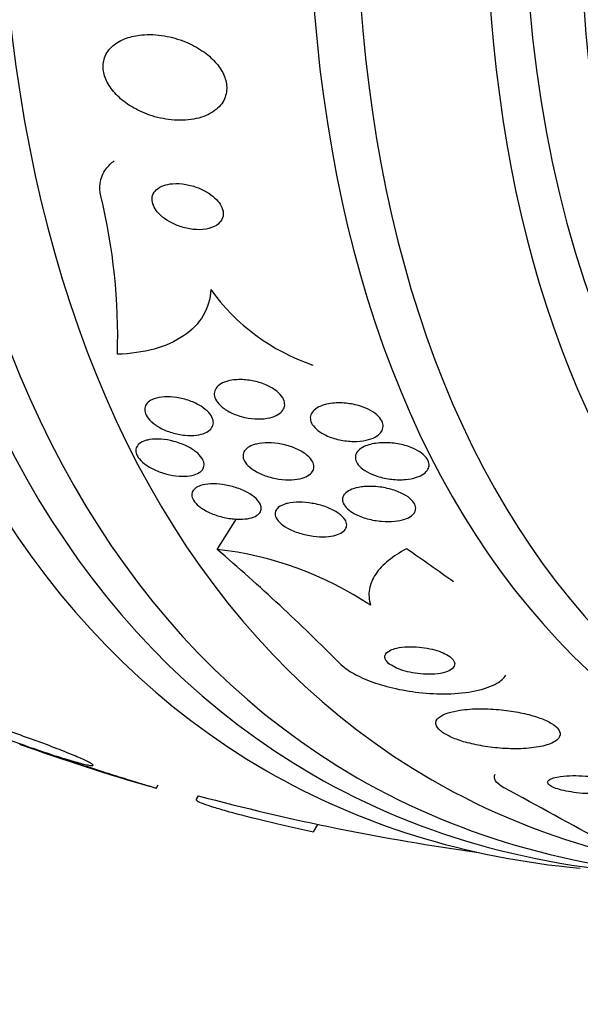
# Model space of a CAD drawing. Units: millimetres. Extents: x 0 to 835, y 0 to 1165.
# Drawn here: x 640 to 647, y 214 to 226 of the extents above; entities that cross this region are included whole.
import ezdxf
from ezdxf import colors
from ezdxf.entities.mleader import LeaderData, LeaderLine
from ezdxf.math import Vec2, Vec3

# ---------------------------------------------------------------- set-up
doc = ezdxf.new("R2010")
doc.units = ezdxf.units.MM
doc.layers.add('DV6_Défaut', color=7, linetype='Continuous')
doc.layers.add('Défaut', color=7, linetype='Continuous')

# ---------------------------------------------------------------- blocks, each defined once
blk = doc.blocks.new('_DOT')
at = {"color": 0}
blk.add_line((0, 0), (-1, 0), dxfattribs=at)
at = {"color": 0, "const_width": 0.333}
blk.add_lwpolyline([(-0.1665, 0, 1), (0.1665, 0, 1)], format="xyb", close=True, dxfattribs=at)
blk = doc.blocks.new('SE5')
at = {"layer": 'DV6_Défaut', "color": 7, "linetype": 'Continuous'}
for p, q in [((642.711, 219.884), (642.95, 220.261)), ((640.63, 217.347), (640.738, 217.304)), ((640.83, 217.274), (640.717, 217.319)), ((641.953, 216.919), (641.98, 216.964)), ((642.474, 216.827), (642.449, 216.783)), ((643.906, 216.381), (643.959, 216.472))]:
    blk.add_line(p, q, dxfattribs=at)
for centre, radius, start, end in [((634.043, 222.519), 7.433, 358.3409, 13.6219), ((644.72, 224.605), 2.569, 215.5888, 251.3378), ((642.226, 215.591), 4.32, 56.4126, 83.5547), ((625.255, 199.561), 26.79, 44.8859, 49.3395), ((649.845, 244.358), 28.55, 250.4075, 253.8095), ((477.218, -93.787), 353.727, 61.21895, 61.45012), ((649.845, 244.358), 28.5, 255.0124, 262.1534)]:
    blk.add_arc(centre, radius, start, end, dxfattribs=at)
for centre, major_axis, ratio, start_param, end_param in [((656.739, 240.377), (-13.417, -23.239), 0.57735, 2.881751, 6.283185), ((657.198, 240.112), (-13.294, -23.026), 0.57735, 2.836356, 6.283185), ((657.623, 239.867), (-13.173, -22.816), 0.57735, 2.841893, 6.283185), ((658.33, 239.459), (-12.953, -22.435), 0.57735, 2.782892, 6.283185), ((660.805, 238.03), (-11.988, -20.764), 0.57735, 2.666828, 6.283185), ((661.158, 237.826), (-11.823, -20.477), 0.57735, 2.613962, 6.283185), ((662.072, 237.298), (-11, -19.053), 0.57735, 3.141593, 6.283185), ((662.072, 237.298), (-11.327, -19.62), 0.57735, 2.750083, 6.283185), ((662.779, 236.89), (-11, -19.053), 0.57735, 3.145011, 6.27871), ((637.014, 224.124), (13.059, -8.281), 0.058636, 0.886303, 0.944562), ((656.739, 240.377), (-13.417, -23.239), 0.57735, 0, 0.259842), ((657.198, 240.112), (-13.294, -23.026), 0.57735, 0, 0.305236), ((657.623, 239.867), (-13.173, -22.816), 0.57735, 0, 0.2997), ((658.33, 239.459), (-12.953, -22.435), 0.57735, 0, 0.322884)]:
    blk.add_ellipse(centre, major_axis=major_axis, ratio=ratio, start_param=start_param, end_param=end_param, dxfattribs=at)
for points, knots in [([(641.585, 226.226), (641.52, 226.203), (641.462, 226.17), (641.415, 226.13), (641.369, 226.089), (641.333, 226.038), (641.313, 225.983), (641.296, 225.932), (641.291, 225.875), (641.3, 225.818), (641.308, 225.766), (641.328, 225.711), (641.357, 225.66), (641.387, 225.608), (641.427, 225.557), (641.474, 225.511), (641.524, 225.462), (641.583, 225.417), (641.646, 225.378), (641.717, 225.336), (641.794, 225.3), (641.872, 225.272), (641.96, 225.242), (642.052, 225.222), (642.141, 225.213), (642.237, 225.203), (642.333, 225.206), (642.42, 225.221), (642.507, 225.237), (642.588, 225.267), (642.654, 225.309), (642.714, 225.347), (642.763, 225.397), (642.793, 225.455), (642.819, 225.505), (642.832, 225.562), (642.83, 225.62), (642.828, 225.672), (642.814, 225.727), (642.789, 225.78), (642.765, 225.832), (642.73, 225.883), (642.688, 225.93), (642.643, 225.979), (642.589, 226.026), (642.53, 226.066), (642.465, 226.111), (642.392, 226.15), (642.317, 226.18), (642.233, 226.215), (642.143, 226.24), (642.056, 226.255), (641.96, 226.271), (641.863, 226.275), (641.774, 226.267), (641.707, 226.26), (641.643, 226.247), (641.585, 226.226)], [0, 0, 0, 0, 0.053355, 0.053355, 0.053355, 0.107071, 0.107071, 0.107071, 0.155717, 0.155717, 0.155717, 0.200335, 0.200335, 0.200335, 0.244871, 0.244871, 0.244871, 0.292602, 0.292602, 0.292602, 0.345818, 0.345818, 0.345818, 0.40541, 0.40541, 0.40541, 0.469838, 0.469838, 0.469838, 0.534459, 0.534459, 0.534459, 0.593385, 0.593385, 0.593385, 0.644067, 0.644067, 0.644067, 0.689083, 0.689083, 0.689083, 0.732913, 0.732913, 0.732913, 0.77933, 0.77933, 0.77933, 0.830999, 0.830999, 0.830999, 0.889203, 0.889203, 0.889203, 0.952876, 0.952876, 0.952876, 1, 1, 1, 1]), ([(641.267, 224.269), (641.255, 224.322), (641.252, 224.374), (641.258, 224.424), (641.267, 224.489), (641.292, 224.55), (641.331, 224.603), (641.358, 224.641), (641.393, 224.675), (641.434, 224.705)], [0, 0, 0, 0, 0.307104, 0.307104, 0.307104, 0.71287, 0.71287, 0.71287, 1, 1, 1, 1]), ([(642.048, 224.398), (642.014, 224.386), (641.984, 224.369), (641.96, 224.348), (641.937, 224.328), (641.919, 224.302), (641.91, 224.274), (641.902, 224.249), (641.901, 224.22), (641.907, 224.191), (641.912, 224.163), (641.924, 224.135), (641.941, 224.108), (641.959, 224.079), (641.983, 224.052), (642.01, 224.027), (642.041, 223.999), (642.076, 223.974), (642.114, 223.952), (642.156, 223.927), (642.203, 223.906), (642.25, 223.89), (642.303, 223.872), (642.358, 223.86), (642.411, 223.854), (642.467, 223.848), (642.523, 223.849), (642.573, 223.858), (642.621, 223.866), (642.666, 223.882), (642.701, 223.904), (642.732, 223.923), (642.756, 223.949), (642.771, 223.978), (642.784, 224.003), (642.789, 224.032), (642.787, 224.061), (642.785, 224.088), (642.776, 224.117), (642.761, 224.144), (642.747, 224.172), (642.726, 224.2), (642.701, 224.225), (642.674, 224.253), (642.642, 224.279), (642.607, 224.302), (642.568, 224.328), (642.524, 224.35), (642.478, 224.368), (642.428, 224.388), (642.374, 224.403), (642.321, 224.412), (642.265, 224.422), (642.209, 224.425), (642.157, 224.42), (642.118, 224.417), (642.081, 224.41), (642.048, 224.398)], [0, 0, 0, 0, 0.049898, 0.049898, 0.049898, 0.100099, 0.100099, 0.100099, 0.146319, 0.146319, 0.146319, 0.190133, 0.190133, 0.190133, 0.235373, 0.235373, 0.235373, 0.285015, 0.285015, 0.285015, 0.340927, 0.340927, 0.340927, 0.403148, 0.403148, 0.403148, 0.468742, 0.468742, 0.468742, 0.531913, 0.531913, 0.531913, 0.587461, 0.587461, 0.587461, 0.635163, 0.635163, 0.635163, 0.678977, 0.678977, 0.678977, 0.723291, 0.723291, 0.723291, 0.771451, 0.771451, 0.771451, 0.825678, 0.825678, 0.825678, 0.886516, 0.886516, 0.886516, 0.951686, 0.951686, 0.951686, 1, 1, 1, 1]), ([(642.631, 223.11), (642.627, 222.991), (642.595, 222.883), (642.48, 222.686), (642.397, 222.602), (642.19, 222.462), (642.065, 222.407), (641.789, 222.332), (641.635, 222.31), (641.473, 222.304)], [0, 0, 0, 0, 0.25, 0.25, 0.5, 0.5, 0.75, 0.75, 1, 1, 1, 1]), ([(642.831, 221.968), (642.881, 221.984), (642.942, 221.991), (643.005, 221.99), (643.058, 221.99), (643.116, 221.983), (643.172, 221.971), (643.227, 221.959), (643.283, 221.94), (643.333, 221.917), (643.379, 221.896), (643.421, 221.87), (643.455, 221.842), (643.485, 221.818), (643.509, 221.791), (643.525, 221.764), (643.539, 221.74), (643.547, 221.715), (643.549, 221.692), (643.551, 221.669), (643.546, 221.646), (643.536, 221.626), (643.525, 221.604), (643.507, 221.585), (643.485, 221.569), (643.46, 221.55), (643.429, 221.535), (643.394, 221.525), (643.354, 221.512), (643.309, 221.505), (643.261, 221.503), (643.209, 221.5), (643.153, 221.504), (643.097, 221.513), (643.041, 221.522), (642.984, 221.538), (642.931, 221.559), (642.882, 221.578), (642.836, 221.603), (642.797, 221.631), (642.763, 221.654), (642.735, 221.681), (642.714, 221.709), (642.696, 221.733), (642.684, 221.759), (642.679, 221.783), (642.673, 221.807), (642.675, 221.83), (642.682, 221.851), (642.689, 221.873), (642.703, 221.893), (642.722, 221.911), (642.743, 221.93), (642.771, 221.946), (642.802, 221.958), (642.811, 221.962), (642.821, 221.965), (642.831, 221.968)], [0, 0, 0, 0, 0.076696, 0.076696, 0.076696, 0.141378, 0.141378, 0.141378, 0.20536, 0.20536, 0.20536, 0.262644, 0.262644, 0.262644, 0.311837, 0.311837, 0.311837, 0.356253, 0.356253, 0.356253, 0.400323, 0.400323, 0.400323, 0.447577, 0.447577, 0.447577, 0.500456, 0.500456, 0.500456, 0.559909, 0.559909, 0.559909, 0.624341, 0.624341, 0.624341, 0.689013, 0.689013, 0.689013, 0.748078, 0.748078, 0.748078, 0.799047, 0.799047, 0.799047, 0.844334, 0.844334, 0.844334, 0.88821, 0.88821, 0.88821, 0.934344, 0.934344, 0.934344, 0.985403, 0.985403, 0.985403, 1, 1, 1, 1]), ([(641.929, 221.751), (641.966, 221.765), (642.01, 221.773), (642.057, 221.776), (642.105, 221.779), (642.157, 221.776), (642.209, 221.768), (642.262, 221.76), (642.318, 221.746), (642.37, 221.727), (642.42, 221.709), (642.469, 221.685), (642.511, 221.659), (642.548, 221.635), (642.582, 221.608), (642.607, 221.581), (642.629, 221.556), (642.646, 221.53), (642.655, 221.505), (642.663, 221.481), (642.666, 221.457), (642.662, 221.436), (642.658, 221.414), (642.647, 221.394), (642.632, 221.376), (642.614, 221.357), (642.591, 221.341), (642.563, 221.329), (642.532, 221.315), (642.494, 221.306), (642.454, 221.301), (642.41, 221.295), (642.36, 221.295), (642.31, 221.3), (642.257, 221.305), (642.202, 221.316), (642.148, 221.332), (642.097, 221.348), (642.045, 221.369), (641.999, 221.394), (641.958, 221.417), (641.92, 221.444), (641.891, 221.472), (641.864, 221.496), (641.843, 221.523), (641.83, 221.549), (641.817, 221.573), (641.811, 221.598), (641.812, 221.62), (641.812, 221.643), (641.819, 221.664), (641.831, 221.682), (641.845, 221.702), (641.865, 221.719), (641.889, 221.733), (641.901, 221.74), (641.915, 221.746), (641.929, 221.751)], [0, 0, 0, 0, 0.062076, 0.062076, 0.062076, 0.12405, 0.12405, 0.12405, 0.187516, 0.187516, 0.187516, 0.247727, 0.247727, 0.247727, 0.301318, 0.301318, 0.301318, 0.348996, 0.348996, 0.348996, 0.394188, 0.394188, 0.394188, 0.440466, 0.440466, 0.440466, 0.490559, 0.490559, 0.490559, 0.546072, 0.546072, 0.546072, 0.606863, 0.606863, 0.606863, 0.670284, 0.670284, 0.670284, 0.731636, 0.731636, 0.731636, 0.786945, 0.786945, 0.786945, 0.835936, 0.835936, 0.835936, 0.881516, 0.881516, 0.881516, 0.927244, 0.927244, 0.927244, 0.976017, 0.976017, 0.976017, 1, 1, 1, 1]), ([(644.12, 221.694), (644.179, 221.703), (644.245, 221.704), (644.311, 221.697), (644.37, 221.691), (644.432, 221.679), (644.489, 221.661), (644.534, 221.646), (644.578, 221.628), (644.616, 221.607), (644.654, 221.585), (644.689, 221.56), (644.714, 221.533), (644.737, 221.51), (644.753, 221.485), (644.762, 221.46), (644.771, 221.437), (644.773, 221.414), (644.769, 221.392), (644.765, 221.37), (644.754, 221.349), (644.739, 221.331), (644.722, 221.31), (644.698, 221.292), (644.671, 221.277), (644.639, 221.26), (644.601, 221.247), (644.56, 221.238), (644.513, 221.228), (644.46, 221.223), (644.406, 221.223), (644.349, 221.224), (644.288, 221.23), (644.228, 221.243), (644.171, 221.256), (644.113, 221.274), (644.062, 221.299), (644.025, 221.316), (643.99, 221.337), (643.961, 221.36), (643.932, 221.383), (643.908, 221.408), (643.892, 221.434), (643.878, 221.457), (643.87, 221.481), (643.868, 221.504), (643.866, 221.526), (643.871, 221.548), (643.881, 221.568), (643.892, 221.589), (643.91, 221.609), (643.931, 221.625), (643.956, 221.644), (643.987, 221.66), (644.022, 221.672), (644.052, 221.682), (644.085, 221.689), (644.12, 221.694)], [0, 0, 0, 0, 0.075471, 0.075471, 0.075471, 0.142985, 0.142985, 0.142985, 0.195036, 0.195036, 0.195036, 0.247524, 0.247524, 0.247524, 0.293346, 0.293346, 0.293346, 0.335671, 0.335671, 0.335671, 0.379192, 0.379192, 0.379192, 0.427414, 0.427414, 0.427414, 0.482678, 0.482678, 0.482678, 0.545434, 0.545434, 0.545434, 0.61275, 0.61275, 0.61275, 0.678028, 0.678028, 0.678028, 0.725368, 0.725368, 0.725368, 0.772984, 0.772984, 0.772984, 0.816338, 0.816338, 0.816338, 0.858946, 0.858946, 0.858946, 0.904664, 0.904664, 0.904664, 0.956314, 0.956314, 0.956314, 1, 1, 1, 1]), ([(641.874, 221.246), (641.916, 221.253), (641.965, 221.254), (642.015, 221.25), (642.066, 221.247), (642.12, 221.238), (642.172, 221.224), (642.225, 221.21), (642.278, 221.191), (642.326, 221.168), (642.371, 221.147), (642.413, 221.121), (642.447, 221.094), (642.478, 221.07), (642.503, 221.043), (642.521, 221.017), (642.536, 220.993), (642.546, 220.969), (642.548, 220.947), (642.551, 220.925), (642.547, 220.904), (642.537, 220.886), (642.526, 220.867), (642.509, 220.85), (642.488, 220.836), (642.464, 220.821), (642.434, 220.81), (642.4, 220.802), (642.363, 220.794), (642.32, 220.79), (642.275, 220.791), (642.227, 220.792), (642.174, 220.798), (642.122, 220.809), (642.069, 220.82), (642.015, 220.837), (641.965, 220.858), (641.917, 220.877), (641.871, 220.902), (641.832, 220.928), (641.798, 220.952), (641.768, 220.979), (641.746, 221.006), (641.726, 221.03), (641.712, 221.055), (641.705, 221.079), (641.699, 221.101), (641.699, 221.123), (641.706, 221.142), (641.713, 221.162), (641.726, 221.18), (641.744, 221.195), (641.764, 221.211), (641.791, 221.224), (641.821, 221.234), (641.837, 221.239), (641.855, 221.243), (641.874, 221.246)], [0, 0, 0, 0, 0.062303, 0.062303, 0.062303, 0.12459, 0.12459, 0.12459, 0.186821, 0.186821, 0.186821, 0.244636, 0.244636, 0.244636, 0.296122, 0.296122, 0.296122, 0.343022, 0.343022, 0.343022, 0.388753, 0.388753, 0.388753, 0.436462, 0.436462, 0.436462, 0.488413, 0.488413, 0.488413, 0.545622, 0.545622, 0.545622, 0.607167, 0.607167, 0.607167, 0.669766, 0.669766, 0.669766, 0.72895, 0.72895, 0.72895, 0.782028, 0.782028, 0.782028, 0.829911, 0.829911, 0.829911, 0.875706, 0.875706, 0.875706, 0.92262, 0.92262, 0.92262, 0.973128, 0.973128, 0.973128, 1, 1, 1, 1]), ([(643.198, 221.191), (643.242, 221.201), (643.292, 221.206), (643.345, 221.206), (643.398, 221.206), (643.455, 221.2), (643.511, 221.189), (643.567, 221.178), (643.624, 221.161), (643.676, 221.139), (643.724, 221.12), (643.769, 221.095), (643.806, 221.068), (643.838, 221.045), (643.865, 221.019), (643.883, 220.992), (643.899, 220.969), (643.909, 220.945), (643.911, 220.923), (643.914, 220.901), (643.91, 220.88), (643.901, 220.861), (643.891, 220.841), (643.874, 220.823), (643.853, 220.808), (643.829, 220.792), (643.799, 220.778), (643.766, 220.768), (643.728, 220.757), (643.684, 220.75), (643.638, 220.748), (643.588, 220.745), (643.533, 220.748), (643.478, 220.756), (643.421, 220.765), (643.363, 220.779), (643.309, 220.798), (643.258, 220.816), (643.209, 220.84), (643.167, 220.866), (643.131, 220.889), (643.099, 220.915), (643.077, 220.942), (643.057, 220.966), (643.043, 220.99), (643.036, 221.014), (643.03, 221.036), (643.031, 221.058), (643.037, 221.078), (643.044, 221.098), (643.057, 221.117), (643.075, 221.133), (643.095, 221.151), (643.121, 221.165), (643.151, 221.177), (643.166, 221.182), (643.181, 221.187), (643.198, 221.191)], [0, 0, 0, 0, 0.064302, 0.064302, 0.064302, 0.128548, 0.128548, 0.128548, 0.193395, 0.193395, 0.193395, 0.252949, 0.252949, 0.252949, 0.304321, 0.304321, 0.304321, 0.349743, 0.349743, 0.349743, 0.393608, 0.393608, 0.393608, 0.43973, 0.43973, 0.43973, 0.490853, 0.490853, 0.490853, 0.548424, 0.548424, 0.548424, 0.611695, 0.611695, 0.611695, 0.676814, 0.676814, 0.676814, 0.73791, 0.73791, 0.73791, 0.791172, 0.791172, 0.791172, 0.837764, 0.837764, 0.837764, 0.881734, 0.881734, 0.881734, 0.92699, 0.92699, 0.92699, 0.97647, 0.97647, 0.97647, 1, 1, 1, 1]), ([(644.614, 221.187), (644.669, 221.2), (644.732, 221.207), (644.796, 221.207), (644.855, 221.207), (644.916, 221.201), (644.976, 221.189), (645.035, 221.177), (645.094, 221.159), (645.147, 221.136), (645.185, 221.119), (645.22, 221.099), (645.249, 221.077), (645.279, 221.055), (645.303, 221.03), (645.319, 221.006), (645.333, 220.983), (645.341, 220.96), (645.342, 220.938), (645.343, 220.917), (645.338, 220.896), (645.327, 220.877), (645.316, 220.857), (645.298, 220.838), (645.276, 220.822), (645.251, 220.804), (645.22, 220.789), (645.185, 220.778), (645.145, 220.764), (645.098, 220.756), (645.05, 220.751), (644.996, 220.746), (644.937, 220.747), (644.878, 220.753), (644.818, 220.76), (644.755, 220.773), (644.697, 220.791), (644.653, 220.806), (644.61, 220.824), (644.572, 220.845), (644.535, 220.866), (644.501, 220.891), (644.477, 220.917), (644.455, 220.94), (644.44, 220.964), (644.432, 220.988), (644.425, 221.01), (644.425, 221.032), (644.43, 221.052), (644.436, 221.073), (644.447, 221.093), (644.464, 221.11), (644.483, 221.129), (644.507, 221.146), (644.536, 221.159), (644.56, 221.17), (644.586, 221.179), (644.614, 221.187)], [0, 0, 0, 0, 0.075184, 0.075184, 0.075184, 0.142454, 0.142454, 0.142454, 0.209202, 0.209202, 0.209202, 0.257016, 0.257016, 0.257016, 0.305159, 0.305159, 0.305159, 0.348332, 0.348332, 0.348332, 0.390215, 0.390215, 0.390215, 0.435069, 0.435069, 0.435069, 0.486001, 0.486001, 0.486001, 0.544783, 0.544783, 0.544783, 0.610618, 0.610618, 0.610618, 0.678654, 0.678654, 0.678654, 0.730559, 0.730559, 0.730559, 0.782907, 0.782907, 0.782907, 0.828537, 0.828537, 0.828537, 0.870587, 0.870587, 0.870587, 0.913723, 0.913723, 0.913723, 0.961454, 0.961454, 0.961454, 1, 1, 1, 1]), ([(642.505, 220.675), (642.541, 220.687), (642.584, 220.694), (642.63, 220.696), (642.676, 220.698), (642.727, 220.696), (642.778, 220.689), (642.832, 220.681), (642.888, 220.669), (642.941, 220.651), (642.993, 220.635), (643.044, 220.613), (643.089, 220.589), (643.13, 220.566), (643.166, 220.541), (643.194, 220.514), (643.219, 220.491), (643.237, 220.466), (643.248, 220.442), (643.258, 220.42), (643.261, 220.399), (643.258, 220.379), (643.254, 220.359), (643.244, 220.341), (643.229, 220.326), (643.213, 220.309), (643.19, 220.296), (643.163, 220.285), (643.133, 220.273), (643.097, 220.265), (643.059, 220.261), (643.016, 220.256), (642.968, 220.256), (642.919, 220.261), (642.866, 220.265), (642.811, 220.275), (642.757, 220.29), (642.704, 220.304), (642.65, 220.324), (642.602, 220.347), (642.558, 220.368), (642.517, 220.394), (642.484, 220.42), (642.455, 220.444), (642.432, 220.469), (642.417, 220.494), (642.403, 220.517), (642.396, 220.539), (642.395, 220.56), (642.395, 220.58), (642.401, 220.599), (642.413, 220.616), (642.426, 220.633), (642.445, 220.648), (642.469, 220.66), (642.48, 220.666), (642.492, 220.671), (642.505, 220.675)], [0, 0, 0, 0, 0.060661, 0.060661, 0.060661, 0.121144, 0.121144, 0.121144, 0.18458, 0.18458, 0.18458, 0.246719, 0.246719, 0.246719, 0.303089, 0.303089, 0.303089, 0.352728, 0.352728, 0.352728, 0.398372, 0.398372, 0.398372, 0.44378, 0.44378, 0.44378, 0.492067, 0.492067, 0.492067, 0.54534, 0.54534, 0.54534, 0.604256, 0.604256, 0.604256, 0.667199, 0.667199, 0.667199, 0.73004, 0.73004, 0.73004, 0.78803, 0.78803, 0.78803, 0.839249, 0.839249, 0.839249, 0.885669, 0.885669, 0.885669, 0.93088, 0.93088, 0.93088, 0.978117, 0.978117, 0.978117, 1, 1, 1, 1]), ([(644.538, 220.662), (644.599, 220.667), (644.666, 220.666), (644.733, 220.657), (644.792, 220.649), (644.853, 220.635), (644.91, 220.617), (644.963, 220.599), (645.013, 220.577), (645.055, 220.551), (645.091, 220.529), (645.121, 220.503), (645.142, 220.477), (645.16, 220.455), (645.171, 220.432), (645.175, 220.41), (645.178, 220.389), (645.175, 220.369), (645.167, 220.351), (645.158, 220.332), (645.142, 220.314), (645.122, 220.299), (645.1, 220.283), (645.072, 220.268), (645.04, 220.258), (645.003, 220.245), (644.96, 220.237), (644.915, 220.232), (644.864, 220.227), (644.809, 220.227), (644.753, 220.232), (644.694, 220.237), (644.633, 220.248), (644.575, 220.264), (644.519, 220.28), (644.465, 220.301), (644.418, 220.326), (644.384, 220.344), (644.354, 220.365), (644.33, 220.387), (644.306, 220.409), (644.288, 220.432), (644.277, 220.456), (644.268, 220.477), (644.265, 220.499), (644.268, 220.518), (644.271, 220.538), (644.281, 220.557), (644.296, 220.573), (644.312, 220.591), (644.334, 220.607), (644.361, 220.62), (644.391, 220.634), (644.427, 220.645), (644.466, 220.653), (644.489, 220.657), (644.513, 220.66), (644.538, 220.662)], [0, 0, 0, 0, 0.07563, 0.07563, 0.07563, 0.142937, 0.142937, 0.142937, 0.205948, 0.205948, 0.205948, 0.259472, 0.259472, 0.259472, 0.304877, 0.304877, 0.304877, 0.347278, 0.347278, 0.347278, 0.391302, 0.391302, 0.391302, 0.440288, 0.440288, 0.440288, 0.49638, 0.49638, 0.49638, 0.559699, 0.559699, 0.559699, 0.62689, 0.62689, 0.62689, 0.69123, 0.69123, 0.69123, 0.73791, 0.73791, 0.73791, 0.784831, 0.784831, 0.784831, 0.827996, 0.827996, 0.827996, 0.870936, 0.870936, 0.870936, 0.917335, 0.917335, 0.917335, 0.96985, 0.96985, 0.96985, 1, 1, 1, 1]), ([(643.584, 220.454), (643.627, 220.465), (643.677, 220.47), (643.729, 220.47), (643.781, 220.47), (643.836, 220.465), (643.891, 220.455), (643.948, 220.446), (644.006, 220.43), (644.06, 220.411), (644.111, 220.392), (644.159, 220.369), (644.199, 220.343), (644.234, 220.321), (644.264, 220.296), (644.285, 220.27), (644.303, 220.248), (644.314, 220.225), (644.318, 220.203), (644.321, 220.183), (644.318, 220.163), (644.31, 220.145), (644.301, 220.127), (644.285, 220.111), (644.265, 220.097), (644.242, 220.082), (644.214, 220.069), (644.182, 220.06), (644.146, 220.05), (644.104, 220.044), (644.059, 220.041), (644.01, 220.039), (643.957, 220.041), (643.903, 220.048), (643.846, 220.055), (643.788, 220.068), (643.732, 220.085), (643.679, 220.102), (643.627, 220.124), (643.583, 220.148), (643.543, 220.17), (643.509, 220.196), (643.483, 220.222), (643.461, 220.245), (643.445, 220.268), (643.437, 220.291), (643.43, 220.312), (643.429, 220.333), (643.435, 220.352), (643.441, 220.37), (643.453, 220.388), (643.47, 220.403), (643.489, 220.418), (643.514, 220.432), (643.543, 220.442), (643.556, 220.447), (643.57, 220.451), (643.584, 220.454)], [0, 0, 0, 0, 0.06335, 0.06335, 0.06335, 0.126561, 0.126561, 0.126561, 0.191968, 0.191968, 0.191968, 0.253724, 0.253724, 0.253724, 0.307509, 0.307509, 0.307509, 0.354191, 0.354191, 0.354191, 0.397978, 0.397978, 0.397978, 0.443011, 0.443011, 0.443011, 0.492376, 0.492376, 0.492376, 0.547988, 0.547988, 0.547988, 0.609887, 0.609887, 0.609887, 0.675151, 0.675151, 0.675151, 0.738131, 0.738131, 0.738131, 0.793847, 0.793847, 0.793847, 0.841993, 0.841993, 0.841993, 0.886201, 0.886201, 0.886201, 0.930637, 0.930637, 0.930637, 0.978555, 0.978555, 0.978555, 1, 1, 1, 1]), ([(645.061, 219.891), (644.976, 219.846), (644.901, 219.797), (644.773, 219.693), (644.719, 219.636), (644.639, 219.517), (644.613, 219.455), (644.59, 219.326), (644.594, 219.258), (644.616, 219.19)], [0, 0, 0, 0, 0.25, 0.25, 0.5, 0.5, 0.75, 0.75, 1, 1, 1, 1]), ([(644.864, 218.633), (644.837, 218.62), (644.816, 218.604), (644.804, 218.587), (644.792, 218.569), (644.789, 218.549), (644.796, 218.528), (644.803, 218.509), (644.817, 218.489), (644.839, 218.47), (644.859, 218.453), (644.886, 218.437), (644.916, 218.422), (644.946, 218.407), (644.98, 218.394), (645.016, 218.382), (645.054, 218.37), (645.094, 218.36), (645.135, 218.353), (645.18, 218.344), (645.227, 218.339), (645.271, 218.336), (645.321, 218.333), (645.369, 218.333), (645.414, 218.337), (645.462, 218.341), (645.507, 218.349), (645.544, 218.36), (645.582, 218.372), (645.613, 218.388), (645.633, 218.407), (645.652, 218.424), (645.662, 218.445), (645.66, 218.467), (645.659, 218.486), (645.648, 218.507), (645.629, 218.527), (645.612, 218.545), (645.588, 218.562), (645.56, 218.578), (645.532, 218.593), (645.5, 218.607), (645.466, 218.62), (645.43, 218.632), (645.391, 218.643), (645.352, 218.651), (645.308, 218.661), (645.263, 218.667), (645.219, 218.671), (645.17, 218.676), (645.121, 218.677), (645.076, 218.676), (645.027, 218.674), (644.98, 218.668), (644.94, 218.659), (644.911, 218.652), (644.885, 218.643), (644.864, 218.633)], [0, 0, 0, 0, 0.056503, 0.056503, 0.056503, 0.113423, 0.113423, 0.113423, 0.164199, 0.164199, 0.164199, 0.209405, 0.209405, 0.209405, 0.253248, 0.253248, 0.253248, 0.299439, 0.299439, 0.299439, 0.350674, 0.350674, 0.350674, 0.408421, 0.408421, 0.408421, 0.472, 0.472, 0.472, 0.537558, 0.537558, 0.537558, 0.598969, 0.598969, 0.598969, 0.652111, 0.652111, 0.652111, 0.698256, 0.698256, 0.698256, 0.741798, 0.741798, 0.741798, 0.786877, 0.786877, 0.786877, 0.836535, 0.836535, 0.836535, 0.892621, 0.892621, 0.892621, 0.955016, 0.955016, 0.955016, 1, 1, 1, 1]), ([(644.236, 218.467), (644.273, 218.43), (644.322, 218.392), (644.381, 218.357), (644.446, 218.318), (644.525, 218.282), (644.61, 218.249), (644.697, 218.217), (644.793, 218.188), (644.891, 218.165), (644.997, 218.14), (645.108, 218.121), (645.216, 218.109), (645.337, 218.095), (645.457, 218.089), (645.569, 218.092), (645.694, 218.094), (645.811, 218.106), (645.913, 218.127), (646.021, 218.15), (646.115, 218.182), (646.185, 218.223), (646.233, 218.252), (646.271, 218.286), (646.295, 218.323)], [0, 0, 0, 0, 0.0975149, 0.0975149, 0.0975149, 0.2059908, 0.2059908, 0.2059908, 0.3169779, 0.3169779, 0.3169779, 0.4379146, 0.4379146, 0.4379146, 0.5737224, 0.5737224, 0.5737224, 0.7252914, 0.7252914, 0.7252914, 0.8866434, 0.8866434, 0.8866434, 1, 1, 1, 1]), ([(639.888, 217.706), (639.803, 217.733), (639.725, 217.757), (639.661, 217.775), (639.596, 217.793), (639.543, 217.807), (639.507, 217.814), (639.471, 217.821), (639.45, 217.822), (639.446, 217.818), (639.442, 217.813), (639.455, 217.803), (639.483, 217.787), (639.51, 217.772), (639.554, 217.751), (639.609, 217.726), (639.665, 217.702), (639.734, 217.673), (639.811, 217.642), (639.889, 217.611), (639.977, 217.578), (640.068, 217.544), (640.161, 217.509), (640.259, 217.474), (640.355, 217.44), (640.449, 217.407), (640.543, 217.375), (640.63, 217.347)], [0, 0, 0, 0, 0.113459, 0.113459, 0.113459, 0.227083, 0.227083, 0.227083, 0.339314, 0.339314, 0.339314, 0.449573, 0.449573, 0.449573, 0.558616, 0.558616, 0.558616, 0.667687, 0.667687, 0.667687, 0.777983, 0.777983, 0.777983, 0.890197, 0.890197, 0.890197, 1, 1, 1, 1]), ([(645.578, 217.855), (645.527, 217.839), (645.486, 217.818), (645.46, 217.794), (645.434, 217.771), (645.422, 217.743), (645.427, 217.714), (645.432, 217.688), (645.452, 217.659), (645.485, 217.632), (645.514, 217.607), (645.555, 217.583), (645.605, 217.56), (645.653, 217.537), (645.71, 217.516), (645.771, 217.498), (645.836, 217.479), (645.907, 217.462), (645.979, 217.449), (646.059, 217.435), (646.141, 217.424), (646.222, 217.418), (646.311, 217.41), (646.4, 217.408), (646.483, 217.411), (646.572, 217.414), (646.656, 217.424), (646.727, 217.438), (646.799, 217.453), (646.86, 217.474), (646.902, 217.5), (646.941, 217.524), (646.966, 217.552), (646.969, 217.583), (646.973, 217.61), (646.961, 217.639), (646.934, 217.668), (646.91, 217.694), (646.874, 217.719), (646.828, 217.743), (646.785, 217.766), (646.732, 217.787), (646.674, 217.806), (646.614, 217.826), (646.546, 217.843), (646.477, 217.857), (646.401, 217.873), (646.321, 217.885), (646.242, 217.893), (646.154, 217.902), (646.065, 217.906), (645.982, 217.906), (645.89, 217.906), (645.803, 217.9), (645.727, 217.889), (645.671, 217.88), (645.621, 217.869), (645.578, 217.855)], [0, 0, 0, 0, 0.055035, 0.055035, 0.055035, 0.110456, 0.110456, 0.110456, 0.160311, 0.160311, 0.160311, 0.205372, 0.205372, 0.205372, 0.249647, 0.249647, 0.249647, 0.296588, 0.296588, 0.296588, 0.348678, 0.348678, 0.348678, 0.407127, 0.407127, 0.407127, 0.470925, 0.470925, 0.470925, 0.535964, 0.535964, 0.535964, 0.596279, 0.596279, 0.596279, 0.648398, 0.648398, 0.648398, 0.694117, 0.694117, 0.694117, 0.737847, 0.737847, 0.737847, 0.783555, 0.783555, 0.783555, 0.834113, 0.834113, 0.834113, 0.891112, 0.891112, 0.891112, 0.954001, 0.954001, 0.954001, 1, 1, 1, 1]), ([(640.717, 217.319), (640.802, 217.291), (640.881, 217.267), (640.947, 217.249), (641.013, 217.23), (641.067, 217.216), (641.105, 217.209), (641.142, 217.201), (641.164, 217.199), (641.169, 217.204), (641.175, 217.208), (641.163, 217.218), (641.137, 217.233), (641.11, 217.248), (641.068, 217.269), (641.013, 217.293), (640.959, 217.317), (640.89, 217.345), (640.814, 217.376), (640.737, 217.406), (640.649, 217.44), (640.559, 217.474), (640.466, 217.508), (640.368, 217.543), (640.272, 217.577), (640.175, 217.611), (640.077, 217.644), (639.986, 217.674), (639.982, 217.675), (639.978, 217.677), (639.974, 217.678)], [0, 0, 0, 0, 0.112508, 0.112508, 0.112508, 0.225177, 0.225177, 0.225177, 0.336477, 0.336477, 0.336477, 0.445766, 0.445766, 0.445766, 0.553769, 0.553769, 0.553769, 0.661746, 0.661746, 0.661746, 0.770934, 0.770934, 0.770934, 0.88205, 0.88205, 0.88205, 0.995005, 0.995005, 0.995005, 1, 1, 1, 1]), ([(640.738, 217.304), (640.648, 217.333), (640.563, 217.361), (640.49, 217.386), (640.417, 217.41), (640.354, 217.432), (640.307, 217.448), (640.29, 217.454), (640.274, 217.46), (640.261, 217.464)], [0, 0, 0, 0, 0.420418, 0.420418, 0.420418, 0.841587, 0.841587, 0.841587, 1, 1, 1, 1]), ([(641.955, 216.921), (641.954, 216.921), (641.951, 216.922), (641.943, 216.923), (641.927, 216.927), (641.896, 216.936), (641.85, 216.95), (641.805, 216.964), (641.745, 216.982), (641.675, 217.004), (641.603, 217.026), (641.52, 217.052), (641.431, 217.08), (641.341, 217.109), (641.243, 217.14), (641.144, 217.172), (641.045, 217.204), (640.942, 217.237), (640.846, 217.268), (640.841, 217.27), (640.835, 217.272), (640.83, 217.274)], [0, 0, 0, 0, 0.084217, 0.084217, 0.084217, 0.259882, 0.259882, 0.259882, 0.437083, 0.437083, 0.437083, 0.617768, 0.617768, 0.617768, 0.802448, 0.802448, 0.802448, 0.989929, 0.989929, 0.989929, 1, 1, 1, 1]), ([(646.887, 217.049), (646.861, 217.042), (646.841, 217.032), (646.828, 217.022), (646.815, 217.011), (646.81, 216.999), (646.815, 216.986), (646.818, 216.975), (646.83, 216.962), (646.848, 216.951), (646.865, 216.94), (646.889, 216.929), (646.917, 216.919), (646.945, 216.909), (646.978, 216.899), (647.013, 216.891), (647.052, 216.882), (647.094, 216.875), (647.137, 216.869), (647.185, 216.862), (647.235, 216.857), (647.283, 216.855), (647.338, 216.852), (647.391, 216.851), (647.441, 216.853), (647.493, 216.855), (647.543, 216.86), (647.584, 216.867), (647.624, 216.875), (647.658, 216.885), (647.68, 216.897), (647.7, 216.908), (647.712, 216.921), (647.713, 216.934), (647.713, 216.946), (647.706, 216.959), (647.69, 216.971), (647.676, 216.982), (647.656, 216.993), (647.63, 217.004), (647.605, 217.014), (647.574, 217.024), (647.541, 217.032), (647.505, 217.041), (647.465, 217.049), (647.424, 217.055), (647.378, 217.063), (647.33, 217.068), (647.283, 217.072), (647.229, 217.076), (647.176, 217.077), (647.126, 217.077), (647.072, 217.076), (647.02, 217.073), (646.975, 217.067), (646.942, 217.063), (646.912, 217.057), (646.887, 217.049)], [0, 0, 0, 0, 0.051358, 0.051358, 0.051358, 0.103053, 0.103053, 0.103053, 0.150184, 0.150184, 0.150184, 0.194133, 0.194133, 0.194133, 0.238869, 0.238869, 0.238869, 0.287546, 0.287546, 0.287546, 0.342263, 0.342263, 0.342263, 0.403469, 0.403469, 0.403469, 0.468823, 0.468823, 0.468823, 0.532895, 0.532895, 0.532895, 0.589994, 0.589994, 0.589994, 0.638875, 0.638875, 0.638875, 0.683038, 0.683038, 0.683038, 0.726983, 0.726983, 0.726983, 0.774254, 0.774254, 0.774254, 0.82729, 0.82729, 0.82729, 0.887013, 0.887013, 0.887013, 0.951725, 0.951725, 0.951725, 1, 1, 1, 1]), ([(642.449, 216.784), (642.444, 216.779), (642.449, 216.772), (642.478, 216.754), (642.503, 216.742), (642.572, 216.716), (642.615, 216.702), (642.72, 216.67), (642.781, 216.652), (642.984, 216.596), (643.149, 216.554), (643.508, 216.468), (643.705, 216.424), (643.906, 216.381)], [0, 0, 0, 0, 0.125, 0.125, 0.25, 0.25, 0.375, 0.375, 0.5, 0.5, 0.75, 0.75, 1, 1, 1, 1])]:
    blk.add_open_spline(points, degree=3, knots=knots, dxfattribs=at)
blk.add_open_spline([(646.272, 216.926), (646.167, 216.984), (646.133, 217.044), (646.163, 217.096)], degree=3, dxfattribs=at)

msp = doc.modelspace()

# ---------------------------------------------------------------- block references
at = {"layer": 'Défaut'}
msp.add_blockref('SE5', (0, 0), dxfattribs=at)

# ---------------------------------------------------------------- leaders
at = {"layer": 'Défaut', "color": 7, "linetype": 'Continuous'}
ml = msp.add_multileader_mtext('Standard', dxfattribs=at)
ml.set_content('{\\pxsm0.9;\\fSolid Edge ISO|b1||i0||c0|p34;\\W1.;06/02/2018\\P}', color=256)
ml.set_leader_properties()
ml.set_arrow_properties(name='DOT')
ml.build(insert=Vec2(0, 0))
ml.multileader.update_dxf_attribs({"leader_type": 0, "dogleg_length": 0, "arrow_head_size": 12})
ctx = ml.context
ctx.base_point, ctx.char_height, ctx.arrow_head_size, ctx.landing_gap_size = Vec3(747.016, 1157.46), 12, 12, 4.2
notes = []
notes.append((ctx, [(0, (0, 0, 0), (0, 0), (1, 0), 1, [])]))
ctx.mtext.insert = Vec3(749.016, 1163.58)
for ctx, leaders in notes:
    for number, flags, end, landing, length, lines in leaders:
        leader = LeaderData()
        leader.index, (leader.has_last_leader_line, leader.has_dogleg_vector, leader.attachment_direction) = number, flags
        leader.last_leader_point, leader.dogleg_vector, leader.dogleg_length = Vec3(end), Vec3(landing), length
        for number, points, colour, breaks in lines:
            line = LeaderLine()
            line.index, line.vertices, line.color, line.breaks = number, Vec3.list(points), colors.encode_raw_color(colour), breaks
            leader.lines.append(line)
        ctx.leaders.append(leader)

doc.saveas('drawing.dxf')
